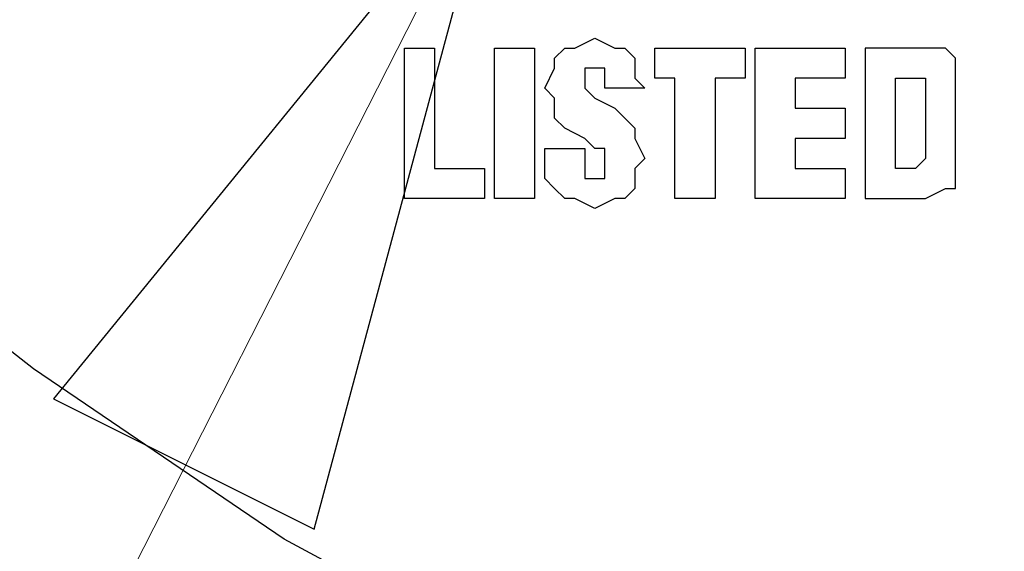
# Model space of a CAD drawing. Units: inches. Extents: x -5.2 to 5.1, y -3.9 to 4.
# Drawn here: x 2.9 to 3.1, y -0.3 to -0.2 of the extents above; entities that cross this region are included whole.
import ezdxf

# ---------------------------------------------------------------- set-up
doc = ezdxf.new("R2010")
doc.units = ezdxf.units.IN
doc.header["$MEASUREMENT"] = 0
doc.layers.add('Layer 1', color=7, linetype='Continuous')

msp = doc.modelspace()

# ---------------------------------------------------------------- linework, layer by layer
at = {"layer": 'Layer 1', "lineweight": 25}
for points, knots in [([(3.1875, 0.51944), (3.1875, 0.51944), (3.14583, 0.51667), (3.14583, 0.51667), (3.14583, 0.51667), (3.14583, 0.51667), (3.10417, 0.51111), (3.10417, 0.51111), (3.10417, 0.51111), (3.10417, 0.51111), (3.06389, 0.50139), (3.06389, 0.50139), (3.06389, 0.50139), (3.06389, 0.50139), (3.025, 0.4875), (3.025, 0.4875), (3.025, 0.4875), (3.025, 0.4875), (2.9875, 0.46944), (2.9875, 0.46944), (2.9875, 0.46944), (2.9875, 0.46944), (2.95139, 0.44861), (2.95139, 0.44861), (2.95139, 0.44861), (2.95139, 0.44861), (2.91806, 0.425), (2.91806, 0.425), (2.91806, 0.425), (2.91806, 0.425), (2.8875, 0.39722), (2.8875, 0.39722), (2.8875, 0.39722), (2.8875, 0.39722), (2.85972, 0.36667), (2.85972, 0.36667), (2.85972, 0.36667), (2.85972, 0.36667), (2.83472, 0.33333), (2.83472, 0.33333), (2.83472, 0.33333), (2.83472, 0.33333), (2.8125, 0.29861), (2.8125, 0.29861), (2.8125, 0.29861), (2.8125, 0.29861), (2.79444, 0.26111), (2.79444, 0.26111), (2.79444, 0.26111), (2.79444, 0.26111), (2.77917, 0.22361), (2.77917, 0.22361), (2.77917, 0.22361), (2.77917, 0.22361), (2.76806, 0.18333), (2.76806, 0.18333), (2.76806, 0.18333), (2.76806, 0.18333), (2.76111, 0.14167), (2.76111, 0.14167), (2.76111, 0.14167), (2.76111, 0.14167), (2.75833, 0.10139), (2.75833, 0.10139), (2.75833, 0.10139), (2.75833, 0.10139), (2.75972, 0.05972), (2.75972, 0.05972), (2.75972, 0.05972), (2.75972, 0.05972), (2.76389, 0.01806), (2.76389, 0.01806), (2.76389, 0.01806), (2.76389, 0.01806), (2.77361, -0.02222), (2.77361, -0.02222), (2.77361, -0.02222), (2.77361, -0.02222), (2.78611, -0.06111), (2.78611, -0.06111), (2.78611, -0.06111), (2.78611, -0.06111), (2.80278, -0.1), (2.80278, -0.1), (2.80278, -0.1), (2.80278, -0.1), (2.82222, -0.13611), (2.82222, -0.13611), (2.82222, -0.13611), (2.82222, -0.13611), (2.84583, -0.16944), (2.84583, -0.16944), (2.84583, -0.16944), (2.84583, -0.16944), (2.87361, -0.20139), (2.87361, -0.20139), (2.87361, -0.20139), (2.87361, -0.20139), (2.90278, -0.23056), (2.90278, -0.23056), (2.90278, -0.23056), (2.90278, -0.23056), (2.93472, -0.25556), (2.93472, -0.25556), (2.93472, -0.25556), (2.93472, -0.25556), (2.96944, -0.27917), (2.96944, -0.27917), (2.96944, -0.27917), (2.96944, -0.27917), (3.00556, -0.29861), (3.00556, -0.29861), (3.00556, -0.29861), (3.00556, -0.29861), (3.04444, -0.31389), (3.04444, -0.31389), (3.04444, -0.31389), (3.04444, -0.31389), (3.08472, -0.325), (3.08472, -0.325), (3.08472, -0.325), (3.08472, -0.325), (3.125, -0.33333), (3.125, -0.33333), (3.125, -0.33333), (3.125, -0.33333), (3.16667, -0.3375), (3.16667, -0.3375), (3.16667, -0.3375), (3.16667, -0.3375), (3.20694, -0.3375), (3.20694, -0.3375), (3.20694, -0.3375), (3.20694, -0.3375), (3.24861, -0.33333), (3.24861, -0.33333), (3.24861, -0.33333), (3.24861, -0.33333), (3.28889, -0.325), (3.28889, -0.325), (3.28889, -0.325), (3.28889, -0.325), (3.32917, -0.31389), (3.32917, -0.31389), (3.32917, -0.31389), (3.32917, -0.31389), (3.36806, -0.29861), (3.36806, -0.29861), (3.36806, -0.29861), (3.36806, -0.29861), (3.40417, -0.27917), (3.40417, -0.27917), (3.40417, -0.27917), (3.40417, -0.27917), (3.43889, -0.25556), (3.43889, -0.25556), (3.43889, -0.25556), (3.43889, -0.25556), (3.47083, -0.23056), (3.47083, -0.23056), (3.47083, -0.23056), (3.47083, -0.23056), (3.5, -0.20139), (3.5, -0.20139), (3.5, -0.20139), (3.5, -0.20139), (3.52778, -0.16944), (3.52778, -0.16944), (3.52778, -0.16944), (3.52778, -0.16944), (3.55139, -0.13611), (3.55139, -0.13611), (3.55139, -0.13611), (3.55139, -0.13611), (3.57083, -0.1), (3.57083, -0.1), (3.57083, -0.1), (3.57083, -0.1), (3.5875, -0.06111), (3.5875, -0.06111), (3.5875, -0.06111), (3.5875, -0.06111), (3.6, -0.02222), (3.6, -0.02222), (3.6, -0.02222), (3.6, -0.02222), (3.60972, 0.01806), (3.60972, 0.01806), (3.60972, 0.01806), (3.60972, 0.01806), (3.61389, 0.05972), (3.61389, 0.05972), (3.61389, 0.05972), (3.61389, 0.05972), (3.61528, 0.10139), (3.61528, 0.10139), (3.61528, 0.10139), (3.61528, 0.10139), (3.6125, 0.14167), (3.6125, 0.14167), (3.6125, 0.14167), (3.6125, 0.14167), (3.60556, 0.18333), (3.60556, 0.18333), (3.60556, 0.18333), (3.60556, 0.18333), (3.59444, 0.22361), (3.59444, 0.22361), (3.59444, 0.22361), (3.59444, 0.22361), (3.57917, 0.26111), (3.57917, 0.26111), (3.57917, 0.26111), (3.57917, 0.26111), (3.56111, 0.29861), (3.56111, 0.29861), (3.56111, 0.29861), (3.56111, 0.29861), (3.53889, 0.33333), (3.53889, 0.33333), (3.53889, 0.33333), (3.53889, 0.33333), (3.51389, 0.36667), (3.51389, 0.36667), (3.51389, 0.36667), (3.51389, 0.36667), (3.48611, 0.39722), (3.48611, 0.39722), (3.48611, 0.39722), (3.48611, 0.39722), (3.45556, 0.425), (3.45556, 0.425), (3.45556, 0.425), (3.45556, 0.425), (3.42222, 0.44861), (3.42222, 0.44861), (3.42222, 0.44861), (3.42222, 0.44861), (3.38611, 0.46944), (3.38611, 0.46944), (3.38611, 0.46944), (3.38611, 0.46944), (3.34861, 0.4875), (3.34861, 0.4875), (3.34861, 0.4875), (3.34861, 0.4875), (3.30972, 0.50139), (3.30972, 0.50139), (3.30972, 0.50139), (3.30972, 0.50139), (3.26944, 0.51111), (3.26944, 0.51111), (3.26944, 0.51111), (3.26944, 0.51111), (3.22778, 0.51667), (3.22778, 0.51667), (3.22778, 0.51667), (3.22778, 0.51667), (3.1875, 0.51944), (3.1875, 0.51944)], [0, 0, 0, 0, 0.015152, 0.015152, 0.015152, 0.015152, 0.030303, 0.030303, 0.030303, 0.030303, 0.045455, 0.045455, 0.045455, 0.045455, 0.060606, 0.060606, 0.060606, 0.060606, 0.075758, 0.075758, 0.075758, 0.075758, 0.090909, 0.090909, 0.090909, 0.090909, 0.106061, 0.106061, 0.106061, 0.106061, 0.121212, 0.121212, 0.121212, 0.121212, 0.136364, 0.136364, 0.136364, 0.136364, 0.151515, 0.151515, 0.151515, 0.151515, 0.166667, 0.166667, 0.166667, 0.166667, 0.181818, 0.181818, 0.181818, 0.181818, 0.19697, 0.19697, 0.19697, 0.19697, 0.212121, 0.212121, 0.212121, 0.212121, 0.227273, 0.227273, 0.227273, 0.227273, 0.242424, 0.242424, 0.242424, 0.242424, 0.257576, 0.257576, 0.257576, 0.257576, 0.272727, 0.272727, 0.272727, 0.272727, 0.287879, 0.287879, 0.287879, 0.287879, 0.30303, 0.30303, 0.30303, 0.30303, 0.318182, 0.318182, 0.318182, 0.318182, 0.333333, 0.333333, 0.333333, 0.333333, 0.348485, 0.348485, 0.348485, 0.348485, 0.363636, 0.363636, 0.363636, 0.363636, 0.378788, 0.378788, 0.378788, 0.378788, 0.393939, 0.393939, 0.393939, 0.393939, 0.409091, 0.409091, 0.409091, 0.409091, 0.424242, 0.424242, 0.424242, 0.424242, 0.439394, 0.439394, 0.439394, 0.439394, 0.454545, 0.454545, 0.454545, 0.454545, 0.469697, 0.469697, 0.469697, 0.469697, 0.484848, 0.484848, 0.484848, 0.484848, 0.5, 0.5, 0.5, 0.5, 0.515152, 0.515152, 0.515152, 0.515152, 0.530303, 0.530303, 0.530303, 0.530303, 0.545455, 0.545455, 0.545455, 0.545455, 0.560606, 0.560606, 0.560606, 0.560606, 0.575758, 0.575758, 0.575758, 0.575758, 0.590909, 0.590909, 0.590909, 0.590909, 0.606061, 0.606061, 0.606061, 0.606061, 0.621212, 0.621212, 0.621212, 0.621212, 0.636364, 0.636364, 0.636364, 0.636364, 0.651515, 0.651515, 0.651515, 0.651515, 0.666667, 0.666667, 0.666667, 0.666667, 0.681818, 0.681818, 0.681818, 0.681818, 0.69697, 0.69697, 0.69697, 0.69697, 0.712121, 0.712121, 0.712121, 0.712121, 0.727273, 0.727273, 0.727273, 0.727273, 0.742424, 0.742424, 0.742424, 0.742424, 0.757576, 0.757576, 0.757576, 0.757576, 0.772727, 0.772727, 0.772727, 0.772727, 0.787879, 0.787879, 0.787879, 0.787879, 0.80303, 0.80303, 0.80303, 0.80303, 0.818182, 0.818182, 0.818182, 0.818182, 0.833333, 0.833333, 0.833333, 0.833333, 0.848485, 0.848485, 0.848485, 0.848485, 0.863636, 0.863636, 0.863636, 0.863636, 0.878788, 0.878788, 0.878788, 0.878788, 0.893939, 0.893939, 0.893939, 0.893939, 0.909091, 0.909091, 0.909091, 0.909091, 0.924242, 0.924242, 0.924242, 0.924242, 0.939394, 0.939394, 0.939394, 0.939394, 0.954545, 0.954545, 0.954545, 0.954545, 0.969697, 0.969697, 0.969697, 0.969697, 1, 1, 1, 1]), ([(3.65139, 0.0875), (3.65139, 0.0875), (3.64861, 0.04444), (3.64861, 0.04444), (3.64861, 0.04444), (3.64861, 0.04444), (3.64306, 0.00278), (3.64306, 0.00278), (3.64306, 0.00278), (3.64306, 0.00278), (3.63194, -0.03889), (3.63194, -0.03889), (3.63194, -0.03889), (3.63194, -0.03889), (3.61806, -0.08056), (3.61806, -0.08056), (3.61806, -0.08056), (3.61806, -0.08056), (3.60139, -0.11944), (3.60139, -0.11944), (3.60139, -0.11944), (3.60139, -0.11944), (3.58056, -0.15694), (3.58056, -0.15694), (3.58056, -0.15694), (3.58056, -0.15694), (3.55556, -0.19167), (3.55556, -0.19167), (3.55556, -0.19167), (3.55556, -0.19167), (3.52778, -0.225), (3.52778, -0.225), (3.52778, -0.225), (3.52778, -0.225), (3.49722, -0.25417), (3.49722, -0.25417), (3.49722, -0.25417), (3.49722, -0.25417), (3.46389, -0.28194), (3.46389, -0.28194), (3.46389, -0.28194), (3.46389, -0.28194), (3.42917, -0.30556), (3.42917, -0.30556), (3.42917, -0.30556), (3.42917, -0.30556), (3.39167, -0.32639), (3.39167, -0.32639), (3.39167, -0.32639), (3.39167, -0.32639), (3.35139, -0.34306), (3.35139, -0.34306), (3.35139, -0.34306), (3.35139, -0.34306), (3.31111, -0.35694), (3.31111, -0.35694), (3.31111, -0.35694), (3.31111, -0.35694), (3.26944, -0.36667), (3.26944, -0.36667), (3.26944, -0.36667), (3.26944, -0.36667), (3.22639, -0.37222), (3.22639, -0.37222), (3.22639, -0.37222), (3.22639, -0.37222), (3.18333, -0.37361), (3.18333, -0.37361), (3.18333, -0.37361), (3.18333, -0.37361), (3.14028, -0.37083), (3.14028, -0.37083), (3.14028, -0.37083), (3.14028, -0.37083), (3.09861, -0.36528), (3.09861, -0.36528), (3.09861, -0.36528), (3.09861, -0.36528), (3.05694, -0.35556), (3.05694, -0.35556), (3.05694, -0.35556), (3.05694, -0.35556), (3.01667, -0.34167), (3.01667, -0.34167), (3.01667, -0.34167), (3.01667, -0.34167), (2.97778, -0.32361), (2.97778, -0.32361), (2.97778, -0.32361), (2.97778, -0.32361), (2.94028, -0.30278), (2.94028, -0.30278), (2.94028, -0.30278), (2.94028, -0.30278), (2.90417, -0.27778), (2.90417, -0.27778), (2.90417, -0.27778), (2.90417, -0.27778), (2.87222, -0.25), (2.87222, -0.25), (2.87222, -0.25), (2.87222, -0.25), (2.84167, -0.21944), (2.84167, -0.21944), (2.84167, -0.21944), (2.84167, -0.21944), (2.81389, -0.1875), (2.81389, -0.1875), (2.81389, -0.1875), (2.81389, -0.1875), (2.79028, -0.15139), (2.79028, -0.15139), (2.79028, -0.15139), (2.79028, -0.15139), (2.76944, -0.11389), (2.76944, -0.11389), (2.76944, -0.11389), (2.76944, -0.11389), (2.75278, -0.075), (2.75278, -0.075), (2.75278, -0.075), (2.75278, -0.075), (2.73889, -0.03333), (2.73889, -0.03333), (2.73889, -0.03333), (2.73889, -0.03333), (2.73056, 0.00833), (2.73056, 0.00833), (2.73056, 0.00833), (2.73056, 0.00833), (2.72361, 0.05139), (2.72361, 0.05139), (2.72361, 0.05139), (2.72361, 0.05139), (2.72222, 0.09306), (2.72222, 0.09306), (2.72222, 0.09306), (2.72222, 0.09306), (2.725, 0.13611), (2.725, 0.13611), (2.725, 0.13611), (2.725, 0.13611), (2.73056, 0.17917), (2.73056, 0.17917), (2.73056, 0.17917), (2.73056, 0.17917), (2.74167, 0.22083), (2.74167, 0.22083), (2.74167, 0.22083), (2.74167, 0.22083), (2.75556, 0.26111), (2.75556, 0.26111), (2.75556, 0.26111), (2.75556, 0.26111), (2.77222, 0.3), (2.77222, 0.3), (2.77222, 0.3), (2.77222, 0.3), (2.79306, 0.3375), (2.79306, 0.3375), (2.79306, 0.3375), (2.79306, 0.3375), (2.81806, 0.37222), (2.81806, 0.37222), (2.81806, 0.37222), (2.81806, 0.37222), (2.84583, 0.40556), (2.84583, 0.40556), (2.84583, 0.40556), (2.84583, 0.40556), (2.87639, 0.43611), (2.87639, 0.43611), (2.87639, 0.43611), (2.87639, 0.43611), (2.90972, 0.4625), (2.90972, 0.4625), (2.90972, 0.4625), (2.90972, 0.4625), (2.94444, 0.4875), (2.94444, 0.4875), (2.94444, 0.4875), (2.94444, 0.4875), (2.97222, 0.50278), (2.97222, 0.50278)], [0, 0, 0, 0, 0.021277, 0.021277, 0.021277, 0.021277, 0.042553, 0.042553, 0.042553, 0.042553, 0.06383, 0.06383, 0.06383, 0.06383, 0.085106, 0.085106, 0.085106, 0.085106, 0.106383, 0.106383, 0.106383, 0.106383, 0.12766, 0.12766, 0.12766, 0.12766, 0.148936, 0.148936, 0.148936, 0.148936, 0.170213, 0.170213, 0.170213, 0.170213, 0.191489, 0.191489, 0.191489, 0.191489, 0.212766, 0.212766, 0.212766, 0.212766, 0.234043, 0.234043, 0.234043, 0.234043, 0.255319, 0.255319, 0.255319, 0.255319, 0.276596, 0.276596, 0.276596, 0.276596, 0.297872, 0.297872, 0.297872, 0.297872, 0.319149, 0.319149, 0.319149, 0.319149, 0.340426, 0.340426, 0.340426, 0.340426, 0.361702, 0.361702, 0.361702, 0.361702, 0.382979, 0.382979, 0.382979, 0.382979, 0.404255, 0.404255, 0.404255, 0.404255, 0.425532, 0.425532, 0.425532, 0.425532, 0.446809, 0.446809, 0.446809, 0.446809, 0.468085, 0.468085, 0.468085, 0.468085, 0.489362, 0.489362, 0.489362, 0.489362, 0.510638, 0.510638, 0.510638, 0.510638, 0.531915, 0.531915, 0.531915, 0.531915, 0.553191, 0.553191, 0.553191, 0.553191, 0.574468, 0.574468, 0.574468, 0.574468, 0.595745, 0.595745, 0.595745, 0.595745, 0.617021, 0.617021, 0.617021, 0.617021, 0.638298, 0.638298, 0.638298, 0.638298, 0.659574, 0.659574, 0.659574, 0.659574, 0.680851, 0.680851, 0.680851, 0.680851, 0.702128, 0.702128, 0.702128, 0.702128, 0.723404, 0.723404, 0.723404, 0.723404, 0.744681, 0.744681, 0.744681, 0.744681, 0.765957, 0.765957, 0.765957, 0.765957, 0.787234, 0.787234, 0.787234, 0.787234, 0.808511, 0.808511, 0.808511, 0.808511, 0.829787, 0.829787, 0.829787, 0.829787, 0.851064, 0.851064, 0.851064, 0.851064, 0.87234, 0.87234, 0.87234, 0.87234, 0.893617, 0.893617, 0.893617, 0.893617, 0.914894, 0.914894, 0.914894, 0.914894, 0.93617, 0.93617, 0.93617, 0.93617, 0.957447, 0.957447, 0.957447, 0.957447, 1, 1, 1, 1]), ([(3.00556, -0.21667), (3.00556, -0.21667), (3.00694, -0.21389), (3.00694, -0.21389), (3.00694, -0.21389), (3.00694, -0.21389), (3.00694, -0.2125), (3.00694, -0.2125), (3.00694, -0.2125), (3.00694, -0.2125), (3.00833, -0.21111), (3.00833, -0.21111), (3.00833, -0.21111), (3.00833, -0.21111), (3.00972, -0.21111), (3.00972, -0.21111), (3.00972, -0.21111), (3.00972, -0.21111), (3.0125, -0.20972), (3.0125, -0.20972)], [0, 0, 0, 0, 0.166667, 0.166667, 0.166667, 0.166667, 0.333333, 0.333333, 0.333333, 0.333333, 0.5, 0.5, 0.5, 0.5, 0.666667, 0.666667, 0.666667, 0.666667, 1, 1, 1, 1]), ([(3.00556, -0.21667), (3.00556, -0.21667), (3.00694, -0.21389), (3.00694, -0.21389), (3.00694, -0.21389), (3.00694, -0.21389), (3.00694, -0.2125), (3.00694, -0.2125), (3.00694, -0.2125), (3.00694, -0.2125), (3.00833, -0.21111), (3.00833, -0.21111), (3.00833, -0.21111), (3.00833, -0.21111), (3.00972, -0.21111), (3.00972, -0.21111), (3.00972, -0.21111), (3.00972, -0.21111), (3.0125, -0.20972), (3.0125, -0.20972)], [0, 0, 0, 0, 0.166667, 0.166667, 0.166667, 0.166667, 0.333333, 0.333333, 0.333333, 0.333333, 0.5, 0.5, 0.5, 0.5, 0.666667, 0.666667, 0.666667, 0.666667, 1, 1, 1, 1]), ([(3.0125, -0.20972), (3.0125, -0.20972), (3.01528, -0.21111), (3.01528, -0.21111), (3.01528, -0.21111), (3.01528, -0.21111), (3.01667, -0.21111), (3.01667, -0.21111), (3.01667, -0.21111), (3.01667, -0.21111), (3.01806, -0.2125), (3.01806, -0.2125), (3.01806, -0.2125), (3.01806, -0.2125), (3.01806, -0.21528), (3.01806, -0.21528), (3.01806, -0.21528), (3.01806, -0.21528), (3.01944, -0.21667), (3.01944, -0.21667)], [0, 0, 0, 0, 0.166667, 0.166667, 0.166667, 0.166667, 0.333333, 0.333333, 0.333333, 0.333333, 0.5, 0.5, 0.5, 0.5, 0.666667, 0.666667, 0.666667, 0.666667, 1, 1, 1, 1]), ([(3.0125, -0.20972), (3.0125, -0.20972), (3.01528, -0.21111), (3.01528, -0.21111), (3.01528, -0.21111), (3.01528, -0.21111), (3.01667, -0.21111), (3.01667, -0.21111), (3.01667, -0.21111), (3.01667, -0.21111), (3.01806, -0.2125), (3.01806, -0.2125), (3.01806, -0.2125), (3.01806, -0.2125), (3.01806, -0.21528), (3.01806, -0.21528), (3.01806, -0.21528), (3.01806, -0.21528), (3.01944, -0.21667), (3.01944, -0.21667)], [0, 0, 0, 0, 0.166667, 0.166667, 0.166667, 0.166667, 0.333333, 0.333333, 0.333333, 0.333333, 0.5, 0.5, 0.5, 0.5, 0.666667, 0.666667, 0.666667, 0.666667, 1, 1, 1, 1]), ([(3.06111, -0.21111), (3.06111, -0.21111), (3.05694, -0.21111), (3.05694, -0.21111), (3.05694, -0.21111), (3.05694, -0.21111), (3.05556, -0.21111), (3.05556, -0.21111)], [0, 0, 0, 0, 0.333333, 0.333333, 0.333333, 0.333333, 1, 1, 1, 1]), ([(3.06111, -0.21111), (3.06111, -0.21111), (3.05694, -0.21111), (3.05694, -0.21111), (3.05694, -0.21111), (3.05694, -0.21111), (3.05556, -0.21111), (3.05556, -0.21111)], [0, 0, 0, 0, 0.333333, 0.333333, 0.333333, 0.333333, 1, 1, 1, 1]), ([(3.0625, -0.21667), (3.0625, -0.21667), (3.0625, -0.21389), (3.0625, -0.21389), (3.0625, -0.21389), (3.0625, -0.21389), (3.0625, -0.2125), (3.0625, -0.2125), (3.0625, -0.2125), (3.0625, -0.2125), (3.06111, -0.21111), (3.06111, -0.21111)], [0, 0, 0, 0, 0.25, 0.25, 0.25, 0.25, 0.5, 0.5, 0.5, 0.5, 1, 1, 1, 1]), ([(3.0625, -0.21667), (3.0625, -0.21667), (3.0625, -0.21389), (3.0625, -0.21389), (3.0625, -0.21389), (3.0625, -0.21389), (3.0625, -0.2125), (3.0625, -0.2125), (3.0625, -0.2125), (3.0625, -0.2125), (3.06111, -0.21111), (3.06111, -0.21111)], [0, 0, 0, 0, 0.25, 0.25, 0.25, 0.25, 0.5, 0.5, 0.5, 0.5, 1, 1, 1, 1]), ([(3.0125, -0.21389), (3.0125, -0.21389), (3.0125, -0.21389), (3.0125, -0.21389), (3.0125, -0.21389), (3.0125, -0.21389), (3.01111, -0.21389), (3.01111, -0.21389), (3.01111, -0.21389), (3.01111, -0.21389), (3.01111, -0.21528), (3.01111, -0.21528)], [0, 0, 0, 0, 0.25, 0.25, 0.25, 0.25, 0.5, 0.5, 0.5, 0.5, 1, 1, 1, 1]), ([(3.0125, -0.21389), (3.0125, -0.21389), (3.0125, -0.21389), (3.0125, -0.21389), (3.0125, -0.21389), (3.0125, -0.21389), (3.01111, -0.21389), (3.01111, -0.21389), (3.01111, -0.21389), (3.01111, -0.21389), (3.01111, -0.21528), (3.01111, -0.21528)], [0, 0, 0, 0, 0.25, 0.25, 0.25, 0.25, 0.5, 0.5, 0.5, 0.5, 1, 1, 1, 1]), ([(3.01389, -0.21667), (3.01389, -0.21667), (3.01389, -0.21528), (3.01389, -0.21528), (3.01389, -0.21528), (3.01389, -0.21528), (3.01389, -0.21389), (3.01389, -0.21389), (3.01389, -0.21389), (3.01389, -0.21389), (3.0125, -0.21389), (3.0125, -0.21389)], [0, 0, 0, 0, 0.25, 0.25, 0.25, 0.25, 0.5, 0.5, 0.5, 0.5, 1, 1, 1, 1]), ([(3.01389, -0.21667), (3.01389, -0.21667), (3.01389, -0.21528), (3.01389, -0.21528), (3.01389, -0.21528), (3.01389, -0.21528), (3.01389, -0.21389), (3.01389, -0.21389), (3.01389, -0.21389), (3.01389, -0.21389), (3.0125, -0.21389), (3.0125, -0.21389)], [0, 0, 0, 0, 0.25, 0.25, 0.25, 0.25, 0.5, 0.5, 0.5, 0.5, 1, 1, 1, 1]), ([(3.01111, -0.21528), (3.01111, -0.21528), (3.01111, -0.21667), (3.01111, -0.21667), (3.01111, -0.21667), (3.01111, -0.21667), (3.0125, -0.21806), (3.0125, -0.21806)], [0, 0, 0, 0, 0.333333, 0.333333, 0.333333, 0.333333, 1, 1, 1, 1]), ([(3.01111, -0.21528), (3.01111, -0.21528), (3.01111, -0.21667), (3.01111, -0.21667), (3.01111, -0.21667), (3.01111, -0.21667), (3.0125, -0.21806), (3.0125, -0.21806)], [0, 0, 0, 0, 0.333333, 0.333333, 0.333333, 0.333333, 1, 1, 1, 1]), ([(3.05417, -0.21528), (3.05417, -0.21528), (3.05694, -0.21528), (3.05694, -0.21528), (3.05694, -0.21528), (3.05694, -0.21528), (3.05833, -0.21528), (3.05833, -0.21528), (3.05833, -0.21528), (3.05833, -0.21528), (3.05833, -0.21667), (3.05833, -0.21667)], [0, 0, 0, 0, 0.25, 0.25, 0.25, 0.25, 0.5, 0.5, 0.5, 0.5, 1, 1, 1, 1]), ([(3.05417, -0.21528), (3.05417, -0.21528), (3.05694, -0.21528), (3.05694, -0.21528), (3.05694, -0.21528), (3.05694, -0.21528), (3.05833, -0.21528), (3.05833, -0.21528), (3.05833, -0.21528), (3.05833, -0.21528), (3.05833, -0.21667), (3.05833, -0.21667)], [0, 0, 0, 0, 0.25, 0.25, 0.25, 0.25, 0.5, 0.5, 0.5, 0.5, 1, 1, 1, 1]), ([(3.00694, -0.22083), (3.00694, -0.22083), (3.00694, -0.21806), (3.00694, -0.21806), (3.00694, -0.21806), (3.00694, -0.21806), (3.00556, -0.21667), (3.00556, -0.21667)], [0, 0, 0, 0, 0.333333, 0.333333, 0.333333, 0.333333, 1, 1, 1, 1]), ([(3.00694, -0.22083), (3.00694, -0.22083), (3.00694, -0.21806), (3.00694, -0.21806), (3.00694, -0.21806), (3.00694, -0.21806), (3.00556, -0.21667), (3.00556, -0.21667)], [0, 0, 0, 0, 0.333333, 0.333333, 0.333333, 0.333333, 1, 1, 1, 1]), ([(3.0125, -0.21806), (3.0125, -0.21806), (3.01528, -0.21944), (3.01528, -0.21944), (3.01528, -0.21944), (3.01528, -0.21944), (3.01667, -0.22083), (3.01667, -0.22083)], [0, 0, 0, 0, 0.333333, 0.333333, 0.333333, 0.333333, 1, 1, 1, 1]), ([(3.0125, -0.21806), (3.0125, -0.21806), (3.01528, -0.21944), (3.01528, -0.21944), (3.01528, -0.21944), (3.01528, -0.21944), (3.01667, -0.22083), (3.01667, -0.22083)], [0, 0, 0, 0, 0.333333, 0.333333, 0.333333, 0.333333, 1, 1, 1, 1]), ([(3.01111, -0.22361), (3.01111, -0.22361), (3.00833, -0.22222), (3.00833, -0.22222), (3.00833, -0.22222), (3.00833, -0.22222), (3.00694, -0.22083), (3.00694, -0.22083)], [0, 0, 0, 0, 0.333333, 0.333333, 0.333333, 0.333333, 1, 1, 1, 1]), ([(3.01111, -0.22361), (3.01111, -0.22361), (3.00833, -0.22222), (3.00833, -0.22222), (3.00833, -0.22222), (3.00833, -0.22222), (3.00694, -0.22083), (3.00694, -0.22083)], [0, 0, 0, 0, 0.333333, 0.333333, 0.333333, 0.333333, 1, 1, 1, 1]), ([(3.01667, -0.22083), (3.01667, -0.22083), (3.01806, -0.22222), (3.01806, -0.22222), (3.01806, -0.22222), (3.01806, -0.22222), (3.01806, -0.22361), (3.01806, -0.22361), (3.01806, -0.22361), (3.01806, -0.22361), (3.01944, -0.22639), (3.01944, -0.22639)], [0, 0, 0, 0, 0.25, 0.25, 0.25, 0.25, 0.5, 0.5, 0.5, 0.5, 1, 1, 1, 1]), ([(3.01667, -0.22083), (3.01667, -0.22083), (3.01806, -0.22222), (3.01806, -0.22222), (3.01806, -0.22222), (3.01806, -0.22222), (3.01806, -0.22361), (3.01806, -0.22361), (3.01806, -0.22361), (3.01806, -0.22361), (3.01944, -0.22639), (3.01944, -0.22639)], [0, 0, 0, 0, 0.25, 0.25, 0.25, 0.25, 0.5, 0.5, 0.5, 0.5, 1, 1, 1, 1]), ([(3.01389, -0.22639), (3.01389, -0.22639), (3.01389, -0.22639), (3.01389, -0.22639), (3.01389, -0.22639), (3.01389, -0.22639), (3.01389, -0.225), (3.01389, -0.225), (3.01389, -0.225), (3.01389, -0.225), (3.0125, -0.225), (3.0125, -0.225), (3.0125, -0.225), (3.0125, -0.225), (3.01111, -0.22361), (3.01111, -0.22361)], [0, 0, 0, 0, 0.2, 0.2, 0.2, 0.2, 0.4, 0.4, 0.4, 0.4, 0.6, 0.6, 0.6, 0.6, 1, 1, 1, 1]), ([(3.01389, -0.22639), (3.01389, -0.22639), (3.01389, -0.22639), (3.01389, -0.22639), (3.01389, -0.22639), (3.01389, -0.22639), (3.01389, -0.225), (3.01389, -0.225), (3.01389, -0.225), (3.01389, -0.225), (3.0125, -0.225), (3.0125, -0.225), (3.0125, -0.225), (3.0125, -0.225), (3.01111, -0.22361), (3.01111, -0.22361)], [0, 0, 0, 0, 0.2, 0.2, 0.2, 0.2, 0.4, 0.4, 0.4, 0.4, 0.6, 0.6, 0.6, 0.6, 1, 1, 1, 1]), ([(3.05833, -0.225), (3.05833, -0.225), (3.05833, -0.225), (3.05833, -0.225), (3.05833, -0.225), (3.05833, -0.225), (3.05833, -0.22639), (3.05833, -0.22639), (3.05833, -0.22639), (3.05833, -0.22639), (3.05694, -0.22778), (3.05694, -0.22778), (3.05694, -0.22778), (3.05694, -0.22778), (3.05556, -0.22778), (3.05556, -0.22778), (3.05556, -0.22778), (3.05556, -0.22778), (3.05417, -0.22778), (3.05417, -0.22778)], [0, 0, 0, 0, 0.166667, 0.166667, 0.166667, 0.166667, 0.333333, 0.333333, 0.333333, 0.333333, 0.5, 0.5, 0.5, 0.5, 0.666667, 0.666667, 0.666667, 0.666667, 1, 1, 1, 1]), ([(3.05833, -0.225), (3.05833, -0.225), (3.05833, -0.225), (3.05833, -0.225), (3.05833, -0.225), (3.05833, -0.225), (3.05833, -0.22639), (3.05833, -0.22639), (3.05833, -0.22639), (3.05833, -0.22639), (3.05694, -0.22778), (3.05694, -0.22778), (3.05694, -0.22778), (3.05694, -0.22778), (3.05556, -0.22778), (3.05556, -0.22778), (3.05556, -0.22778), (3.05556, -0.22778), (3.05417, -0.22778), (3.05417, -0.22778)], [0, 0, 0, 0, 0.166667, 0.166667, 0.166667, 0.166667, 0.333333, 0.333333, 0.333333, 0.333333, 0.5, 0.5, 0.5, 0.5, 0.666667, 0.666667, 0.666667, 0.666667, 1, 1, 1, 1]), ([(3.01111, -0.22639), (3.01111, -0.22639), (3.01111, -0.22778), (3.01111, -0.22778), (3.01111, -0.22778), (3.01111, -0.22778), (3.01111, -0.22917), (3.01111, -0.22917), (3.01111, -0.22917), (3.01111, -0.22917), (3.0125, -0.22917), (3.0125, -0.22917)], [0, 0, 0, 0, 0.25, 0.25, 0.25, 0.25, 0.5, 0.5, 0.5, 0.5, 1, 1, 1, 1]), ([(3.01111, -0.22639), (3.01111, -0.22639), (3.01111, -0.22778), (3.01111, -0.22778), (3.01111, -0.22778), (3.01111, -0.22778), (3.01111, -0.22917), (3.01111, -0.22917), (3.01111, -0.22917), (3.01111, -0.22917), (3.0125, -0.22917), (3.0125, -0.22917)], [0, 0, 0, 0, 0.25, 0.25, 0.25, 0.25, 0.5, 0.5, 0.5, 0.5, 1, 1, 1, 1]), ([(3.0125, -0.22917), (3.0125, -0.22917), (3.0125, -0.22917), (3.0125, -0.22917), (3.0125, -0.22917), (3.0125, -0.22917), (3.01389, -0.22917), (3.01389, -0.22917), (3.01389, -0.22917), (3.01389, -0.22917), (3.01389, -0.22778), (3.01389, -0.22778), (3.01389, -0.22778), (3.01389, -0.22778), (3.01389, -0.22639), (3.01389, -0.22639)], [0, 0, 0, 0, 0.2, 0.2, 0.2, 0.2, 0.4, 0.4, 0.4, 0.4, 0.6, 0.6, 0.6, 0.6, 1, 1, 1, 1]), ([(3.01944, -0.22639), (3.01944, -0.22639), (3.01806, -0.22778), (3.01806, -0.22778), (3.01806, -0.22778), (3.01806, -0.22778), (3.01806, -0.23056), (3.01806, -0.23056), (3.01806, -0.23056), (3.01806, -0.23056), (3.01667, -0.23194), (3.01667, -0.23194), (3.01667, -0.23194), (3.01667, -0.23194), (3.01528, -0.23194), (3.01528, -0.23194), (3.01528, -0.23194), (3.01528, -0.23194), (3.0125, -0.23333), (3.0125, -0.23333)], [0, 0, 0, 0, 0.166667, 0.166667, 0.166667, 0.166667, 0.333333, 0.333333, 0.333333, 0.333333, 0.5, 0.5, 0.5, 0.5, 0.666667, 0.666667, 0.666667, 0.666667, 1, 1, 1, 1]), ([(3.01944, -0.22639), (3.01944, -0.22639), (3.01806, -0.22778), (3.01806, -0.22778), (3.01806, -0.22778), (3.01806, -0.22778), (3.01806, -0.23056), (3.01806, -0.23056), (3.01806, -0.23056), (3.01806, -0.23056), (3.01667, -0.23194), (3.01667, -0.23194), (3.01667, -0.23194), (3.01667, -0.23194), (3.01528, -0.23194), (3.01528, -0.23194), (3.01528, -0.23194), (3.01528, -0.23194), (3.0125, -0.23333), (3.0125, -0.23333)], [0, 0, 0, 0, 0.166667, 0.166667, 0.166667, 0.166667, 0.333333, 0.333333, 0.333333, 0.333333, 0.5, 0.5, 0.5, 0.5, 0.666667, 0.666667, 0.666667, 0.666667, 1, 1, 1, 1]), ([(3.0125, -0.22917), (3.0125, -0.22917), (3.0125, -0.22917), (3.0125, -0.22917), (3.0125, -0.22917), (3.0125, -0.22917), (3.01389, -0.22917), (3.01389, -0.22917), (3.01389, -0.22917), (3.01389, -0.22917), (3.01389, -0.22778), (3.01389, -0.22778), (3.01389, -0.22778), (3.01389, -0.22778), (3.01389, -0.22639), (3.01389, -0.22639)], [0, 0, 0, 0, 0.2, 0.2, 0.2, 0.2, 0.4, 0.4, 0.4, 0.4, 0.6, 0.6, 0.6, 0.6, 1, 1, 1, 1]), ([(3.06111, -0.23056), (3.06111, -0.23056), (3.0625, -0.23056), (3.0625, -0.23056), (3.0625, -0.23056), (3.0625, -0.23056), (3.0625, -0.22917), (3.0625, -0.22917), (3.0625, -0.22917), (3.0625, -0.22917), (3.0625, -0.22639), (3.0625, -0.22639)], [0, 0, 0, 0, 0.25, 0.25, 0.25, 0.25, 0.5, 0.5, 0.5, 0.5, 1, 1, 1, 1]), ([(3.06111, -0.23056), (3.06111, -0.23056), (3.0625, -0.23056), (3.0625, -0.23056), (3.0625, -0.23056), (3.0625, -0.23056), (3.0625, -0.22917), (3.0625, -0.22917), (3.0625, -0.22917), (3.0625, -0.22917), (3.0625, -0.22639), (3.0625, -0.22639)], [0, 0, 0, 0, 0.25, 0.25, 0.25, 0.25, 0.5, 0.5, 0.5, 0.5, 1, 1, 1, 1]), ([(3.0125, -0.23333), (3.0125, -0.23333), (3.00972, -0.23194), (3.00972, -0.23194), (3.00972, -0.23194), (3.00972, -0.23194), (3.00833, -0.23194), (3.00833, -0.23194), (3.00833, -0.23194), (3.00833, -0.23194), (3.00694, -0.23056), (3.00694, -0.23056), (3.00694, -0.23056), (3.00694, -0.23056), (3.00556, -0.22917), (3.00556, -0.22917), (3.00556, -0.22917), (3.00556, -0.22917), (3.00556, -0.22778), (3.00556, -0.22778)], [0, 0, 0, 0, 0.166667, 0.166667, 0.166667, 0.166667, 0.333333, 0.333333, 0.333333, 0.333333, 0.5, 0.5, 0.5, 0.5, 0.666667, 0.666667, 0.666667, 0.666667, 1, 1, 1, 1]), ([(3.0125, -0.23333), (3.0125, -0.23333), (3.00972, -0.23194), (3.00972, -0.23194), (3.00972, -0.23194), (3.00972, -0.23194), (3.00833, -0.23194), (3.00833, -0.23194), (3.00833, -0.23194), (3.00833, -0.23194), (3.00694, -0.23056), (3.00694, -0.23056), (3.00694, -0.23056), (3.00694, -0.23056), (3.00556, -0.22917), (3.00556, -0.22917), (3.00556, -0.22917), (3.00556, -0.22917), (3.00556, -0.22778), (3.00556, -0.22778)], [0, 0, 0, 0, 0.166667, 0.166667, 0.166667, 0.166667, 0.333333, 0.333333, 0.333333, 0.333333, 0.5, 0.5, 0.5, 0.5, 0.666667, 0.666667, 0.666667, 0.666667, 1, 1, 1, 1]), ([(3.05694, -0.23194), (3.05694, -0.23194), (3.05833, -0.23194), (3.05833, -0.23194), (3.05833, -0.23194), (3.05833, -0.23194), (3.06111, -0.23056), (3.06111, -0.23056)], [0, 0, 0, 0, 0.333333, 0.333333, 0.333333, 0.333333, 1, 1, 1, 1]), ([(3.05694, -0.23194), (3.05694, -0.23194), (3.05833, -0.23194), (3.05833, -0.23194), (3.05833, -0.23194), (3.05833, -0.23194), (3.06111, -0.23056), (3.06111, -0.23056)], [0, 0, 0, 0, 0.333333, 0.333333, 0.333333, 0.333333, 1, 1, 1, 1])]:
    msp.add_open_spline(points, degree=3, knots=knots, dxfattribs=at)
at = {"layer": 'Layer 1', "lineweight": 18}
msp.add_open_spline([(2.75694, -0.65972), (2.75694, -0.65972), (2.99861, -0.18472), (2.99861, -0.18472)], degree=3, dxfattribs=at)
msp.add_open_spline([(2.99861, -0.18472), (2.99861, -0.18472), (2.97361, -0.27778), (2.97361, -0.27778), (2.97361, -0.27778), (2.97361, -0.27778), (2.9375, -0.25972), (2.9375, -0.25972), (2.9375, -0.25972), (2.9375, -0.25972), (2.99861, -0.18472), (2.99861, -0.18472)], degree=3, knots=[0, 0, 0, 0, 0.25, 0.25, 0.25, 0.25, 0.5, 0.5, 0.5, 0.5, 1, 1, 1, 1], dxfattribs=at)
at = {"layer": 'Layer 1'}
msp.add_open_spline([(2.99861, -0.18472), (2.99861, -0.18472), (2.97361, -0.27778), (2.97361, -0.27778), (2.97361, -0.27778), (2.97361, -0.27778), (2.9375, -0.25972), (2.9375, -0.25972), (2.9375, -0.25972), (2.9375, -0.25972), (2.99861, -0.18472), (2.99861, -0.18472)], degree=3, knots=[0, 0, 0, 0, 0.25, 0.25, 0.25, 0.25, 0.5, 0.5, 0.5, 0.5, 1, 1, 1, 1], dxfattribs=at)
at = {"layer": 'Layer 1', "lineweight": 25}
for points in [[(2.98611, -0.21111), (2.98611, -0.21111), (2.99028, -0.21111), (2.99028, -0.21111)], [(2.98611, -0.23194), (2.98611, -0.23194), (2.98611, -0.21111), (2.98611, -0.21111)], [(2.99028, -0.21111), (2.99028, -0.21111), (2.99028, -0.22778), (2.99028, -0.22778)], [(2.99861, -0.21111), (2.99861, -0.21111), (3.00417, -0.21111), (3.00417, -0.21111)], [(2.99861, -0.23194), (2.99861, -0.23194), (2.99861, -0.21111), (2.99861, -0.21111)], [(3.00417, -0.21111), (3.00417, -0.21111), (3.00417, -0.23194), (3.00417, -0.23194)], [(3.02083, -0.21111), (3.02083, -0.21111), (3.03333, -0.21111), (3.03333, -0.21111)], [(3.02083, -0.21528), (3.02083, -0.21528), (3.02083, -0.21111), (3.02083, -0.21111)], [(3.03333, -0.21111), (3.03333, -0.21111), (3.03333, -0.21528), (3.03333, -0.21528)], [(3.03472, -0.21111), (3.03472, -0.21111), (3.04722, -0.21111), (3.04722, -0.21111)], [(3.03472, -0.23194), (3.03472, -0.23194), (3.03472, -0.21111), (3.03472, -0.21111)], [(3.04722, -0.21111), (3.04722, -0.21111), (3.04722, -0.21528), (3.04722, -0.21528)], [(3.05556, -0.21111), (3.05556, -0.21111), (3.05, -0.21111), (3.05, -0.21111)], [(3.05, -0.21111), (3.05, -0.21111), (3.05, -0.23194), (3.05, -0.23194)], [(3.02361, -0.21528), (3.02361, -0.21528), (3.02083, -0.21528), (3.02083, -0.21528)], [(3.02361, -0.23194), (3.02361, -0.23194), (3.02361, -0.21528), (3.02361, -0.21528)], [(3.02917, -0.21528), (3.02917, -0.21528), (3.02917, -0.23194), (3.02917, -0.23194)], [(3.03333, -0.21528), (3.03333, -0.21528), (3.02917, -0.21528), (3.02917, -0.21528)], [(3.04028, -0.21528), (3.04028, -0.21528), (3.04028, -0.21944), (3.04028, -0.21944)], [(3.04722, -0.21528), (3.04722, -0.21528), (3.04028, -0.21528), (3.04028, -0.21528)], [(3.05417, -0.22778), (3.05417, -0.22778), (3.05417, -0.21528), (3.05417, -0.21528)], [(3.01944, -0.21667), (3.01944, -0.21667), (3.01389, -0.21667), (3.01389, -0.21667)], [(3.05833, -0.21667), (3.05833, -0.21667), (3.05833, -0.225), (3.05833, -0.225)], [(3.0625, -0.22639), (3.0625, -0.22639), (3.0625, -0.21667), (3.0625, -0.21667)], [(3.04028, -0.21944), (3.04028, -0.21944), (3.04722, -0.21944), (3.04722, -0.21944)], [(3.04722, -0.21944), (3.04722, -0.21944), (3.04722, -0.22361), (3.04722, -0.22361)], [(3.04028, -0.22361), (3.04028, -0.22361), (3.04028, -0.22778), (3.04028, -0.22778)], [(3.04722, -0.22361), (3.04722, -0.22361), (3.04028, -0.22361), (3.04028, -0.22361)], [(3.00556, -0.225), (3.00556, -0.225), (3.01111, -0.225), (3.01111, -0.225)], [(3.00556, -0.22778), (3.00556, -0.22778), (3.00556, -0.225), (3.00556, -0.225)], [(3.01111, -0.225), (3.01111, -0.225), (3.01111, -0.22639), (3.01111, -0.22639)], [(2.99028, -0.22778), (2.99028, -0.22778), (2.99722, -0.22778), (2.99722, -0.22778)], [(2.99722, -0.22778), (2.99722, -0.22778), (2.99722, -0.23194), (2.99722, -0.23194)], [(3.04028, -0.22778), (3.04028, -0.22778), (3.04722, -0.22778), (3.04722, -0.22778)], [(3.04722, -0.22778), (3.04722, -0.22778), (3.04722, -0.23194), (3.04722, -0.23194)], [(2.99722, -0.23194), (2.99722, -0.23194), (2.98611, -0.23194), (2.98611, -0.23194)], [(3.00417, -0.23194), (3.00417, -0.23194), (2.99861, -0.23194), (2.99861, -0.23194)], [(3.02917, -0.23194), (3.02917, -0.23194), (3.02361, -0.23194), (3.02361, -0.23194)], [(3.04722, -0.23194), (3.04722, -0.23194), (3.03472, -0.23194), (3.03472, -0.23194)], [(3.05, -0.23194), (3.05, -0.23194), (3.05694, -0.23194), (3.05694, -0.23194)]]:
    msp.add_open_spline(points, degree=3, dxfattribs=at)

doc.saveas('drawing.dxf')
